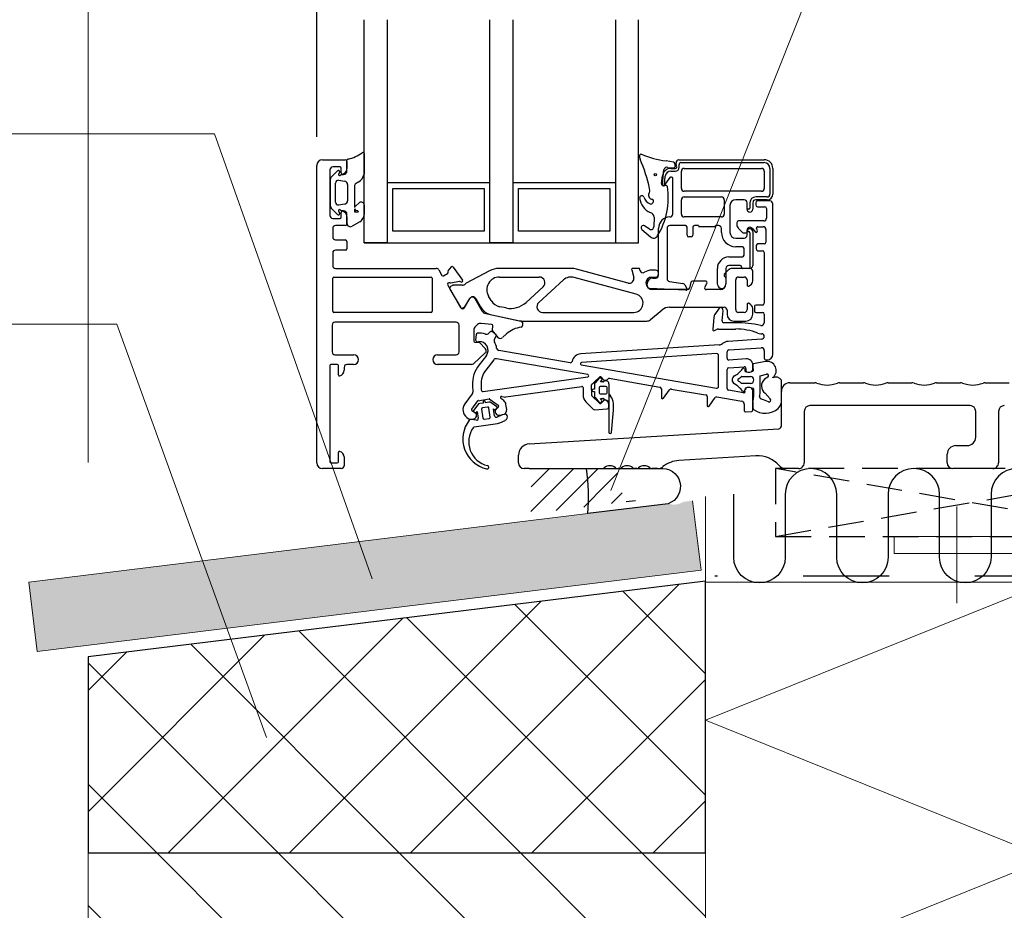
# Model space of a CAD drawing. Extents: x 0 to 1390, y 0 to 2010.
# Drawn here: x 408 to 580, y 1413 to 1569 of the extents above; entities that cross this region are included whole.
import ezdxf

# ---------------------------------------------------------------- set-up
doc = ezdxf.new("R2010")
doc.units = 0
doc.header["$LTSCALE"] = 25
for name, pattern in [('HIDDEN', [0.375, 0.25, -0.125]), ('IMPORT-CENTER2', [28.575, 19.05, -3.175, 3.175, -3.175]), ('tæt stip', [1.2, 0.6, -0.6])]:
    doc.linetypes.add(name, pattern=pattern)
doc.layers.get('0').update_dxf_attribs({"linetype": 'CONTINUOUS'})
doc.layers.get('DEFPOINTS').update_dxf_attribs({"linetype": 'CONTINUOUS'})
for name, color, linetype, lineweight in [('0-1', 7, 'CONTINUOUS', 18), ('A09-NT--1', 250, 'CONTINUOUS', 9), ('A21----', 9, 'CONTINUOUS', 18), ('A99----', 230, 'CONTINUOUS', 18), ('A99-----1', 7, 'CONTINUOUS', 18), ('A99-----2', 8, 'CONTINUOUS', 18), ('A99-----3', 230, 'CONTINUOUS', 25), ('A99-----5', 230, 'tæt stip', 25), ('A99-----6', 9, 'CONTINUOUS', 18), ('Imports in Families', 7, 'CONTINUOUS', 18), ('Imports in Families-1', 7, 'IMPORT-CENTER2', 18)]:
    doc.layers.add(name, color=color, linetype=linetype, lineweight=lineweight)
for name, color, linetype in [('015', 5, 'CONTINUOUS'), ('03', 1, 'CONTINUOUS'), ('04', 4, 'CONTINUOUS'), ('HIDDEN', 5, 'HIDDEN')]:
    doc.layers.add(name, color=color, linetype=linetype)
doc.styles.add('ROMANS', font='romans')
doc.dimstyles.get("Standard").update_dxf_attribs({"dimscale": 5, "dimtxt": 2, "dimasz": 2.5, "dimexe": 1, "dimexo": 1, "dimgap": 1, "dimtad": 1, "dimdec": 1, "dimdsep": 46, "dimtxsty": 'ROMANS', "dimcen": -2, "dimclrd": 3, "dimclre": 3, "dimclrt": 3, "dimadec": 0, "dimazin": 0, "dimtfac": 1, "dimtdec": 1, "dimtmove": 0, "dimatfit": 3, "dimfxl": 1, "dimtolj": 1, "dimarcsym": 0})

# ---------------------------------------------------------------- blocks, each defined once
blk = doc.blocks.new('_99_ Isolering trykfast - 60 mm-5679048-D-D 0_4-2')
at = {"layer": 'A99----'}
for p, q in [((1240, 10360.83), (1300, 10385)), ((1300, 10336.67), (1240, 10360.83)), ((1240, 10312.5), (1300, 10336.67)), ((1300, 10288.33), (1240, 10312.5)), ((1240, 10264.17), (1300, 10288.33)), ((1300, 10240), (1240, 10264.17))]:
    blk.add_line(p, q, dxfattribs=at)
blk = doc.blocks.new('_99_ Z-Profil 63x65mm - zProfil_Vinduesmontering_WindowMaster_dwg_Z-bracket from WAB 805 01-5730357-D-D 0_4-2')
at = {"layer": '0-1'}
for p, q in [((1338, 10339.29), (1338, 10330)), ((1348, 10339.29), (1348, 10330))]:
    blk.add_line(p, q, dxfattribs=at)
at = {"layer": 'Imports in Families', "flags": 128}
for points in [[(1288, 10393), (1288, 10390), (1318, 10390), (1318, 10393)], [(1323, 10388), (1320, 10388), (1320, 10335), (1323, 10335)]]:
    blk.add_lwpolyline(points, close=True, dxfattribs=at)
blk.add_lwpolyline([(1353, 10330), (1353, 10333), (1325, 10333), (1325, 10330)], dxfattribs=at)
at = {"layer": 'Imports in Families'}
for centre, radius, start, end in [((1318, 10388), 5, 0, 90), ((1318, 10388), 2, 0, 90), ((1325, 10335), 5, 180, 270), ((1325, 10335), 2, 180, 270)]:
    blk.add_arc(centre, radius, start, end, dxfattribs=at)
at = {"layer": 'Imports in Families-1'}
blk.add_line((1299, 10398.22), (1299, 10381.32), dxfattribs=at)
blk = doc.blocks.new('_99_ Z-Profil 63x65mm - zProfil_Vinduesmontering_WindowMaster_dwg-5730356-D-D 0_4-2')
blk.add_blockref('_99_ Z-Profil 63x65mm - zProfil_Vinduesmontering_WindowMaster_dwg_Z-bracket from WAB 805 01-5730357-D-D 0_4-2', (0, 0))
blk = doc.blocks.new('_99_ Z-Profil 63x65mm - _99_ Z-Profil 63x65mm-5730361-D-D 0_4-2')
at = {"layer": 'A99----'}
for p, q in [((1318, 10393), (1288, 10393)), ((1288, 10393), (1288, 10390)), ((1288, 10390), (1318, 10390)), ((1320, 10388), (1320, 10335)), ((1323, 10335), (1323, 10388)), ((1353, 10333), (1325, 10333)), ((1353, 10330), (1353, 10333))]:
    blk.add_line(p, q, dxfattribs=at)
for centre, radius, start, end in [((1318, 10388), 5, 0, 90), ((1318, 10388), 2, 0, 90), ((1325, 10335), 5, 180, 270), ((1325, 10335), 2, 180, 270)]:
    blk.add_arc(centre, radius, start, end, dxfattribs=at)
blk.add_blockref('_99_ Z-Profil 63x65mm - zProfil_Vinduesmontering_WindowMaster_dwg-5730356-D-D 0_4-2', (0, 0))
blk = doc.blocks.new('*D53')
at = {"layer": '015', "color": 3, "lineweight": -2, "transparency": 16777216}
for p, q in [((419.95, 1643.7), (419.95, 1655.17)), ((459.95, 1548.73), (459.95, 1655.17)), ((432.45, 1650.17), (447.45, 1650.17))]:
    blk.add_line(p, q, dxfattribs=at)
at = {"layer": '015', "color": 3, "transparency": 16777216}
for points in [[(432.45, 1652.25), (432.45, 1648.08), (419.95, 1650.17)], [(447.45, 1652.25), (447.45, 1648.08), (459.95, 1650.17)]]:
    blk.add_solid(points, dxfattribs=at)
at = {"layer": 'DEFPOINTS', "color": 0, "transparency": 16777216}
for p in [(459.95, 1650.17), (419.95, 1638.7), (459.95, 1543.73)]:
    blk.add_point(p, dxfattribs=at)
at = {"layer": '015', "color": 3, "transparency": 16777216, "insert": (439.95, 1660.17), "char_height": 10, "attachment_point": 5, "style": 'ROMANS'}
blk.add_mtext('\\A1;40', dxfattribs=at)

msp = doc.modelspace()

# ---------------------------------------------------------------- hatches: boundary and pattern name
at = {"layer": '04'}
h = msp.add_hatch(dxfattribs=at)
h.set_pattern_fill('_USER', color=5, scale=3, angle=45, pattern_type=0)
h.set_pattern_definition([(45, (-10, 0), (-2.1213203, 2.1213203), [])])
edge = h.paths.add_edge_path()
edge.add_arc((510.39, 1487.58), 3.19, -70.8245, 98.4806, ccw=False)
edge.add_line((511.44, 1484.57), (497.4, 1482.85))
edge.add_arc((464.52, 1485.72), 33, 355.0172, 368.7434)
edge.add_line((497.14, 1490.73), (509.93, 1490.73))
at = {"layer": 'A99-----1'}
h = msp.add_hatch(dxfattribs=at)
h.set_pattern_fill('FP_18', color=256, style=0, pattern_type=2)
h.set_pattern_definition([(45, (5980.21, 3448.358), (-10.6066, 10.6066), []), (135, (5980.21, 3448.358), (-10.6066, -10.6066), [])])
h.paths.add_polyline_path([(419.95, 1423.5), (527.95, 1423.5), (527.95, 1471.05), (419.95, 1457.79)], flags=0)
at = {"layer": 'A99-----2'}
h = msp.add_hatch(dxfattribs=at)
h.set_pattern_fill('FP_16', color=256, style=0, pattern_type=2)
h.set_pattern_definition([(135, (5980.21, 3448.358), (-10.6066, -10.6066), [])])
h.paths.add_polyline_path([(419.95, 697.86), (527.95, 697.86), (527.95, 754.5), (419.95, 754.5)], flags=0)
h.paths.add_polyline_path([(419.95, 764.86), (527.95, 764.86), (527.95, 821.5), (419.95, 821.5), (419.95, 791.01)], flags=0)
h.paths.add_polyline_path([(527.95, 831.86), (527.95, 888.5), (419.95, 888.5), (419.95, 831.86)], flags=0)
h.paths.add_polyline_path([(419.95, 898.86), (527.95, 898.86), (527.95, 955.5), (419.95, 955.5)], flags=0)
h.paths.add_polyline_path([(419.95, 965.86), (527.95, 965.86), (527.95, 1022.5), (419.95, 1022.5)], flags=0)
h.paths.add_polyline_path([(419.95, 1032.86), (527.95, 1032.86), (527.95, 1089), (419.95, 1089), (419.95, 1073.58)], flags=0)
h.paths.add_polyline_path([(527.95, 1099.36), (527.95, 1156), (419.95, 1156), (419.95, 1099.36)], flags=0)
h.paths.add_polyline_path([(527.95, 1166.36), (527.95, 1223), (419.95, 1223), (419.95, 1166.36)], flags=0)
h.paths.add_polyline_path([(419.95, 1233.36), (527.95, 1233.36), (527.95, 1290), (419.95, 1290)], flags=0)
h.paths.add_polyline_path([(527.95, 1300.36), (527.95, 1356.5), (419.95, 1356.5), (419.95, 1300.36)], flags=0)
h.paths.add_polyline_path([(527.95, 1366.86), (527.95, 1423.5), (419.95, 1423.5), (419.95, 1366.86)], flags=0)
at = {"layer": 'A99-----6'}
msp.add_hatch(color=256, dxfattribs=at).paths.add_polyline_path([(411.06, 1458.7), (527.19, 1472.95), (525.7, 1485.1), (524.08, 1484.9), (523.98, 1484.82), (523.23, 1484.51), (522.41, 1484.4), (521.44, 1484.57), (409.57, 1470.84)], flags=0)

# ---------------------------------------------------------------- linework, layer by layer
at = {"layer": '015'}
msp.add_lwpolyline([(519.93, 1490.73, -0.910769), (521.44, 1484.57), (507.4, 1482.85, 0.059964), (507.14, 1490.73)], format="xyb", close=True, dxfattribs=at)
msp.add_lwpolyline([(604.92, 1486.23, 1), (595.92, 1486.23), (595.92, 1475.23, -1), (586.92, 1475.23), (586.92, 1486.23, 1), (577.92, 1486.23), (577.92, 1475.23, -1), (568.92, 1475.23), (568.92, 1486.23, 1), (559.92, 1486.23), (559.92, 1475.23, -1), (550.92, 1475.23), (550.92, 1486.23, 1), (541.92, 1486.23), (541.92, 1475.23, -1), (532.92, 1475.23), (532.92, 1486.23)], format="xyb", dxfattribs=at)
at = {"layer": '03'}
for p, q in [((468.25, 1545.84), (468.25, 1542.24)), ((459.95, 1491.73), (459.95, 1543.73)), ((460.95, 1544.73), (464.95, 1544.73)), ((464.05, 1543.48), (462.75, 1543.48)), ((465.25, 1542.78), (465.25, 1544.66)), ((465.25, 1544.43), (465.25, 1543.21)), ((522.37, 1544.32), (521.07, 1544.54)), ((522.66, 1543.62), (522.64, 1543.5)), ((522.93, 1543.47), (522.81, 1544.15)), ((523.31, 1544.73), (538.25, 1544.73)), ((523.37, 1543.43), (523.37, 1543.88)), ((523.66, 1544.23), (538.25, 1544.23)), ((462.25, 1542.98), (462.25, 1534.98)), ((462.49, 1541.71), (463.61, 1542.82)), ((463.95, 1542.68), (463.95, 1542.5)), ((464.25, 1542.43), (464.25, 1543.28)), ((464.31, 1542.18), (464.65, 1542.18)), ((520.25, 1540.57), (520.44, 1541.94)), ((520.42, 1540.44), (520.71, 1543.04)), ((521.4, 1543.41), (522.36, 1543.35)), ((521.93, 1543.23), (522.74, 1543.23)), ((521.93, 1542.73), (522.67, 1542.73)), ((523.75, 1539.73), (523.75, 1542.73)), ((524.25, 1543.23), (537.75, 1543.23)), ((538.25, 1542.73), (538.25, 1539.73)), ((539.25, 1543.23), (539.25, 1538.73)), ((539.75, 1543.23), (539.75, 1538.73)), ((462.35, 1536.61), (462.35, 1541.36)), ((463.25, 1537.32), (463.25, 1540.65)), ((463.83, 1541.14), (464.84, 1540.98)), ((465.35, 1540.39), (465.35, 1537.58)), ((467.23, 1540.82), (466.68, 1540.49)), ((472.25, 1540.73), (490.25, 1540.73)), ((494.25, 1540.73), (512.25, 1540.73)), ((520.94, 1540.25), (520.75, 1540.19)), ((522.25, 1535.23), (522.25, 1541.43)), ((466.55, 1540), (466.55, 1536.38)), ((537.75, 1539.23), (524.25, 1539.23)), ((464.84, 1536.99), (463.83, 1536.82)), ((466.66, 1536.54), (467.45, 1537.24)), ((468.25, 1536.83), (468.25, 1535.19)), ((523.75, 1535.23), (523.75, 1537.73)), ((524.25, 1538.23), (530.75, 1538.23)), ((531.25, 1537.73), (531.25, 1535.23)), ((532.25, 1536.73), (532.25, 1532.03)), ((534.75, 1537.73), (533.25, 1537.73)), ((535.75, 1537.23), (535.75, 1536.28)), ((536.25, 1537.23), (536.25, 1536.08)), ((538.75, 1538.23), (536.75, 1538.23)), ((538.75, 1537.73), (536.75, 1537.73)), ((536.75, 1537.23), (536.75, 1536.83)), ((539.25, 1537.53), (537.05, 1537.53)), ((539.75, 1510.73), (539.75, 1537.03)), ((463.61, 1535.14), (462.49, 1536.25)), ((463.95, 1535.46), (463.95, 1535.28)), ((464.25, 1534.68), (464.25, 1535.53)), ((464.65, 1535.78), (464.31, 1535.78)), ((465.25, 1533.53), (465.25, 1535.21)), ((467.17, 1535.79), (466.84, 1535.88)), ((537.05, 1536.53), (538.35, 1536.53)), ((538.65, 1536.23), (538.65, 1534.53)), ((462.75, 1534.48), (464.05, 1534.48)), ((464.95, 1533.23), (463.25, 1533.23)), ((465.25, 1534.76), (465.25, 1533.53)), ((467.5, 1533.89), (466.15, 1533.11)), ((518.1, 1532.64), (517.34, 1533.15)), ((519.01, 1534.7), (518.93, 1532.98)), ((524.45, 1533.23), (521.75, 1533.23)), ((530.75, 1534.73), (524.25, 1534.73)), ((526.75, 1533.23), (526.05, 1533.23)), ((530.25, 1533.23), (529.75, 1533.23)), ((533.45, 1533.73), (533.45, 1533.45)), ((538.15, 1534.03), (533.75, 1534.03)), ((462.75, 1532.73), (462.75, 1531.23)), ((516.86, 1532.52), (518.35, 1531.25)), ((519.75, 1524.53), (519.75, 1532.73)), ((521.25, 1532.73), (521.25, 1523.93)), ((524.75, 1531.53), (524.75, 1532.93)), ((525.75, 1532.93), (525.75, 1531.53)), ((529.55, 1533.03), (526.95, 1533.03)), ((530.75, 1532.03), (530.75, 1532.73)), ((533.74, 1532.74), (534.46, 1532.02)), ((534.67, 1531.93), (535.05, 1531.93)), ((535.25, 1532.13), (535.25, 1532.43)), ((536.13, 1532.76), (536.7, 1532.1)), ((536.25, 1532.18), (536.25, 1526.23)), ((537.04, 1532.29), (536.91, 1532.78)), ((537.1, 1533.03), (538.05, 1533.03)), ((538.55, 1532.53), (538.55, 1530.33)), ((463.25, 1530.73), (464.95, 1530.73)), ((465.25, 1530.43), (465.25, 1529.13)), ((468.25, 1530.23), (516.25, 1530.23)), ((525.45, 1531.23), (525.05, 1531.23)), ((533.25, 1531.03), (534.75, 1531.03)), ((536.85, 1529.73), (536.85, 1529.13)), ((538.25, 1530.03), (537.15, 1530.03)), ((462.75, 1528.43), (462.75, 1526.23)), ((465.05, 1528.93), (463.25, 1528.93)), ((534.25, 1529.53), (533.25, 1529.53)), ((534.75, 1528.23), (534.75, 1529.03)), ((537.15, 1528.83), (537.95, 1528.83)), ((538.25, 1528.53), (538.25, 1519.63)), ((532.05, 1527.73), (534.25, 1527.73)), ((534.05, 1526.23), (532.05, 1526.23)), ((463.25, 1525.73), (480.88, 1525.73)), ((481.31, 1525.48), (481.87, 1524.52)), ((482.14, 1524.45), (482.83, 1524.85)), ((482.9, 1525.12), (482.92, 1525.09)), ((482.94, 1525.31), (483.51, 1525.99)), ((483.82, 1525.97), (485.45, 1523.65)), ((490.17, 1525.3), (486.1, 1523.13)), ((504.47, 1525.73), (491.97, 1525.73)), ((514.44, 1523.16), (505.38, 1525.61)), ((515.06, 1525.48), (515.42, 1524.14)), ((516.28, 1525.73), (515.25, 1525.73)), ((516.55, 1525.33), (516.48, 1525.59)), ((519.25, 1525.43), (518.55, 1525.43)), ((519.75, 1524.73), (519.75, 1524.93)), ((530.05, 1522.95), (530.05, 1525.73)), ((531.55, 1525.73), (531.55, 1523.03)), ((535.75, 1525.73), (532.66, 1525.73)), ((534.25, 1525.93), (534.25, 1526.03)), ((536.25, 1523.61), (536.25, 1525.23)), ((462.75, 1518.23), (462.75, 1524.03)), ((462.95, 1524.23), (479.95, 1524.23)), ((480.15, 1524.03), (480.15, 1518.23)), ((482.87, 1522.78), (485.12, 1518.88)), ((484.95, 1523.47), (483.39, 1523.18)), ((491.91, 1524.23), (498.89, 1524.23)), ((503.12, 1523.71), (498.8, 1519.77)), ((515.85, 1521.22), (504.99, 1524.16)), ((517.75, 1522.73), (517.75, 1523.03)), ((518.55, 1524.23), (519.25, 1524.23)), ((518.75, 1524.03), (519.25, 1524.03)), ((521.68, 1523.44), (523.99, 1523.1)), ((524.35, 1522.85), (524.72, 1522.2)), ((525.39, 1523.3), (525.15, 1522.26)), ((527.95, 1523.53), (525.69, 1523.53)), ((527.86, 1522.48), (528.21, 1523.08)), ((531.55, 1524.04), (531.55, 1523.03)), ((533.25, 1518.53), (533.25, 1523.73)), ((533.75, 1524.23), (534.75, 1524.23)), ((535.25, 1523.73), (535.25, 1522.83)), ((483.25, 1522.13), (485.09, 1518.94)), ((499.56, 1522.49), (496.58, 1519.78)), ((524.55, 1521.9), (518.2, 1522.24)), ((524.86, 1522.03), (518.75, 1522.03)), ((530.55, 1522.03), (528.12, 1522.03)), ((485.81, 1518.88), (486.74, 1520.48)), ((487.6, 1520.48), (488.86, 1518.3)), ((487.78, 1520.48), (488.61, 1519.03)), ((490.5, 1520.11), (490.02, 1520.9)), ((535.25, 1519.43), (535.25, 1518.53)), ((537.95, 1519.33), (536.75, 1519.33)), ((479.95, 1518.03), (462.95, 1518.03)), ((489.53, 1517.82), (495.69, 1516.53)), ((493.07, 1518.82), (492, 1519.04)), ((499.47, 1518.03), (515.43, 1518.03)), ((518.37, 1516.77), (520.39, 1518.47)), ((521.68, 1518.93), (531.25, 1518.93)), ((530.38, 1518.79), (529.62, 1517.7)), ((530.89, 1516.56), (531.05, 1518.33)), ((531.75, 1518.43), (531.75, 1517.73)), ((534.75, 1518.03), (533.75, 1518.03)), ((536.25, 1517.73), (536.25, 1518.66)), ((536.55, 1519.13), (536.55, 1518.23)), ((536.75, 1518.03), (537.95, 1518.03)), ((538.25, 1517.73), (538.25, 1516.23)), ((484.35, 1516.33), (463.15, 1516.33)), ((488.1, 1515.91), (487.61, 1515.47)), ((490.59, 1515.93), (488.72, 1516.12)), ((490.6, 1517.59), (495.49, 1516.58)), ((495.9, 1516.53), (517.72, 1516.53)), ((495.93, 1516.27), (495.97, 1515.77)), ((529.44, 1517.21), (529.25, 1515.05)), ((533.25, 1516.23), (531.19, 1516.23)), ((532.95, 1516.53), (535.05, 1516.53)), ((462.65, 1515.83), (462.65, 1511.13)), ((484.85, 1511.13), (484.85, 1515.83)), ((487.44, 1515.09), (487.44, 1513.01)), ((490.27, 1514.65), (490.06, 1514.39)), ((490.86, 1514.61), (490.77, 1514.71)), ((493.17, 1514.29), (492.43, 1513.62)), ((529.54, 1514.85), (530.04, 1515.09)), ((530.25, 1515.13), (533.25, 1515.13)), ((537.64, 1514.31), (537.8, 1514.31)), ((487.83, 1514.14), (487.75, 1513.23)), ((488.07, 1512.91), (488.32, 1512.93)), ((491.07, 1513.38), (491.37, 1513.89)), ((537.78, 1513.36), (531.93, 1512.97)), ((489.45, 1510.94), (487.37, 1509.06)), ((504.28, 1509.22), (491.84, 1511.37)), ((530.37, 1512.37), (506.17, 1510.77)), ((529.93, 1510.83), (506.26, 1509.28)), ((531.75, 1510.01), (531.75, 1511.17)), ((532.03, 1511.47), (537.72, 1511.85)), ((538.25, 1511.35), (538.25, 1510.03)), ((463.15, 1510.63), (466.4, 1510.63)), ((481.1, 1510.63), (484.35, 1510.63)), ((489.63, 1510.51), (488.36, 1508.87)), ((490.93, 1509.73), (489.54, 1507.95)), ((507.41, 1507.16), (491.41, 1509.92)), ((530.25, 1505.09), (530.25, 1510.53)), ((535.08, 1509.91), (532.07, 1509.71)), ((538.47, 1509.44), (536.39, 1509.07)), ((538.55, 1509.73), (538.75, 1509.73)), ((462.25, 1508.73), (462.25, 1491.93)), ((463.55, 1508.93), (462.45, 1508.93)), ((463.75, 1507.13), (463.75, 1508.73)), ((464.75, 1508.43), (464.75, 1507.91)), ((466.4, 1508.93), (465.25, 1508.93)), ((487.03, 1508.93), (481.1, 1508.93)), ((506.24, 1508.88), (529.9, 1504.79)), ((531.75, 1504.72), (531.75, 1508.06)), ((532.03, 1508.35), (534.73, 1508.53)), ((535.05, 1508.23), (535.05, 1507.88)), ((535.35, 1507.58), (535.75, 1507.58)), ((508.5, 1505.83), (509.41, 1506.73)), ((509.36, 1506.56), (508.66, 1505.73)), ((510.27, 1505.99), (510.19, 1505.93)), ((511.13, 1506.51), (520, 1504.98)), ((534.33, 1506.83), (535.82, 1506.83)), ((535.82, 1505.63), (534.33, 1505.63)), ((538.89, 1506.72), (538.28, 1506.36)), ((539.73, 1506.6), (539.77, 1506.63)), ((541.25, 1502.3), (541.25, 1506.17)), ((542.75, 1505.73), (547.09, 1505.73)), ((551.4, 1505.73), (555.59, 1505.73)), ((559.9, 1505.73), (564.09, 1505.73)), ((568.4, 1505.73), (572.59, 1505.73)), ((576.9, 1505.73), (581.09, 1505.73)), ((487.21, 1505.26), (487.26, 1504.1)), ((488.71, 1505.32), (488.74, 1504.48)), ((493.05, 1503.25), (506.32, 1505.1)), ((506.55, 1504.9), (506.55, 1503.58)), ((509.35, 1504.88), (509.35, 1503.98)), ((510.55, 1505.08), (509.55, 1505.08)), ((510.75, 1503.98), (510.75, 1504.88)), ((520.25, 1504.68), (520.25, 1503.14)), ((520.61, 1503.02), (521.66, 1504.52)), ((521.96, 1504.64), (528, 1503.6)), ((534.6, 1503.98), (532, 1504.43)), ((535.75, 1504.88), (535.25, 1504.88)), ((536.06, 1504.78), (536.21, 1504.78)), ((536.25, 1500.93), (536.25, 1504.38)), ((538.39, 1503.91), (539.3, 1502.91)), ((541.25, 1498.2), (541.25, 1504.23)), ((487.16, 1503.78), (485.86, 1502.03)), ((491.45, 1501.5), (490.46, 1502.23)), ((492.67, 1502.61), (492.17, 1502.98)), ((492.32, 1503.34), (492.71, 1503.26)), ((507.05, 1502.38), (508.32, 1501.1)), ((508.66, 1503.14), (509.36, 1502.3)), ((509.55, 1503.78), (510.55, 1503.78)), ((510.19, 1502.93), (510.74, 1502.56)), ((528.25, 1503.3), (528.25, 1501.75)), ((528.61, 1501.64), (529.66, 1503.14)), ((529.96, 1503.26), (534.33, 1502.5)), ((536.25, 1502.34), (536.25, 1501.35)), ((488.14, 1501.89), (487.41, 1500.9)), ((487.45, 1500.62), (487.61, 1500.5)), ((488.78, 1501.12), (489.02, 1499.54)), ((489.84, 1501.48), (488.95, 1501.35)), ((490.31, 1499.73), (490.07, 1501.31)), ((491.16, 1500.77), (491.19, 1500.57)), ((491.37, 1501.06), (491.49, 1501.22)), ((493.19, 1501.07), (493.06, 1501.95)), ((508.55, 1501.02), (510.77, 1501.15)), ((511.05, 1501.45), (511.05, 1502.08)), ((534.75, 1502.01), (534.75, 1500.83)), ((534.97, 1500.63), (536.07, 1500.73)), ((545.25, 1500.73), (545.25, 1491.73)), ((574.25, 1501.73), (546.25, 1501.73)), ((575.25, 1496.23), (575.25, 1500.73)), ((579.25, 1500.73), (579.25, 1491.73)), ((487.88, 1499.18), (486.92, 1499.31)), ((489.25, 1499.37), (490.14, 1499.5)), ((491.87, 1500.07), (492.52, 1500.16)), ((491.97, 1498.72), (492.92, 1499.16)), ((487.52, 1498), (491.59, 1498.61)), ((497.13, 1495.03), (540.78, 1497.7)), ((463.75, 1491.93), (463.75, 1493.53)), ((571.75, 1494.73), (573.75, 1494.73)), ((464.75, 1492.76), (464.75, 1491.23)), ((495.25, 1491.73), (495.25, 1493.04)), ((536.78, 1492.95), (523.32, 1492.13)), ((570.25, 1491.73), (570.25, 1493.23)), ((464.25, 1490.73), (460.95, 1490.73)), ((462.45, 1491.73), (463.55, 1491.73)), ((497.14, 1490.73), (496.25, 1490.73)), ((497.14, 1490.73), (509.93, 1490.73)), ((512.71, 1490.66), (512.71, 1490.73)), ((512.93, 1490.73), (512.71, 1490.73)), ((515.93, 1490.73), (515.57, 1490.73)), ((519.59, 1490.73), (518.57, 1490.73)), ((544.25, 1490.73), (541.99, 1490.73)), ((578.25, 1490.73), (571.25, 1490.73)), ((515.7, 1485.1), (514.08, 1484.9))]:
    msp.add_line(p, q, dxfattribs=at)
at = {"layer": '03', "flags": 128}
for points in [[(472.25, 1569.23), (472.25, 1530.23), (468.25, 1530.23), (468.25, 1569.23)], [(494.25, 1569.23), (494.25, 1530.23), (490.25, 1530.23), (490.25, 1569.23)], [(512.25, 1569.23), (512.25, 1530.23), (516.25, 1530.23), (516.25, 1569.23)], [(521.71, 1541.61), (520.79, 1540.36), (520.94, 1541.87)], [(535.55, 1536.08), (535.25, 1536.08), (535.25, 1537.23)], [(466.55, 1536.14), (466.55, 1535.6), (467.15, 1535.6)], [(535.75, 1531.98), (535.75, 1525.73), (534.45, 1525.73)], [(535.25, 1531.53), (535.25, 1532.18), (535.55, 1532.18)], [(531.96, 1525.44), (531.31, 1524.79), (531.25, 1524.43)], [(485.44, 1522.79), (483.87, 1522.79), (483.36, 1522.54)], [(485.5, 1518.83), (485.86, 1519.04), (486.74, 1520.48)], [(491.72, 1513.65), (490.77, 1514.71), (491.72, 1513.65), (490.72, 1514.85), (490.77, 1515.72)], [(487.63, 1512.81), (488.41, 1512.76), (489.49, 1511.65)], [(534.8, 1508.13), (534.92, 1507.68), (535.13, 1507.68)], [(536.25, 1508.08), (536.25, 1508.91), (536.25, 1508.28)], [(489.09, 1504.2), (490.28, 1504.38), (507.4, 1506.76)], [(510.03, 1505.88), (509.58, 1505.88), (509.8, 1506.15)], [(509.8, 1506.41), (509.7, 1506.72), (510.09, 1506.25), (510.45, 1506.18)], [(511.05, 1505.57), (511.05, 1504.09), (511.05, 1497.08)], [(537.55, 1504.02), (537.55, 1506.97), (538.66, 1507.26)], [(509.41, 1502.14), (508.11, 1503.44), (508.05, 1505.39)], [(508.55, 1505.41), (508.55, 1504.63), (508.35, 1504.63)], [(508.35, 1504.23), (508.55, 1504.23), (508.55, 1503.46)], [(535.02, 1504.78), (534.92, 1504.78), (534.8, 1504.32), (534.95, 1504.58)], [(487.07, 1501.13), (488.14, 1502.58), (490.11, 1502.94), (491.71, 1501.83)], [(489.05, 1502.37), (489.08, 1502.18), (488.47, 1502.08)], [(490.09, 1502.33), (489.48, 1502.24), (489.45, 1502.43)], [(509.8, 1502.72), (509.58, 1502.98), (510.03, 1502.98)], [(510.45, 1502.68), (510.24, 1502.68), (509.7, 1502.15), (509.8, 1502.46)], [(511.55, 1497.06), (511.85, 1500.93), (511.85, 1501.98), (511.85, 1501.98), (511.85, 1502.13)], [(539.01, 1502.4), (538.12, 1502.74), (537.62, 1502.93)], [(487.93, 1500.08), (487.9, 1500.29), (487.12, 1500.85)], [(487.89, 1500.54), (488.03, 1500.73), (488.21, 1499.52)], [(491.08, 1499.95), (490.9, 1501.16), (491.09, 1501.02), (491.74, 1501.53)], [(486.22, 1499.65), (486.63, 1499.34), (487.42, 1499.4)], [(492.95, 1500.23), (492.38, 1500.13), (491.51, 1499.72)]]:
    msp.add_lwpolyline(points, dxfattribs=at)
for points in [[(489.25, 1539.73), (489.25, 1532.23), (473.25, 1532.23), (473.25, 1539.73)], [(511.25, 1532.23), (495.25, 1532.23), (495.25, 1539.73), (511.25, 1539.73)]]:
    msp.add_lwpolyline(points, close=True, dxfattribs=at)
at = {"layer": '03'}
msp.add_circle((519.18, 1542.13), 0.196, dxfattribs=at)
for centre, radius, start, end in [((463.94, 1551.41), 6.73, 283.0307, 306.002), ((468.05, 1545.84), 0.2, 0, 140.9025), ((516.68, 1545.46), 0.235, 70.2576, 173.1654), ((517.73, 1545.34), 1.29, 173.1655, 203.3316), ((523.29, 1561.63), 17.23, 247.7085, 262.6027), ((460.95, 1543.73), 1, 90, 180), ((462.75, 1542.98), 0.5, 90, 180), ((464.05, 1543.28), 0.2, 0, 90), ((464.95, 1544.43), 0.3, 0, 90), ((465.45, 1544.66), 0.2, 88.1303, 180), ((491.75, 1534.13), 27, 11.835, 23.3316), ((522.43, 1543.56), 0.221, 251.9243, 342.9885), ((522.13, 1543.81), 0.562, 340.5926, 65.1335), ((522.74, 1543.43), 0.2, 270, 10), ((523.31, 1544.23), 0.5, 90, 190), ((523.66, 1543.93), 0.3, 90, 190), ((538.25, 1543.23), 1.5, 0, 90), ((538.25, 1543.23), 1, 0, 90), ((463.75, 1542.68), 0.2, 0, 135), ((463.95, 1542.16), 0.2, 120, 334.3464), ((463.75, 1542.5), 0.2, 300, 0), ((464.31, 1541.98), 0.2, 90, 154.3464), ((464.45, 1542.43), 0.2, 180, 284.4775), ((464.25, 1543.21), 1, 284.4775, 0), ((464.65, 1542.78), 0.6, 270, 0), ((466.08, 1542.72), 2.22, 301.0817, 347.5812), ((521.93, 1541.73), 1.5, 90, 172), ((521.23, 1542.9), 0.535, 71.6978, 164.6784), ((521.93, 1541.73), 1, 90, 172), ((521.95, 1541.43), 0.3, 0, 143.8664), ((522.67, 1543.43), 0.7, 270, 0), ((524.25, 1542.73), 0.5, 90, 180), ((537.75, 1542.73), 0.5, 0, 90), ((462.85, 1541.36), 0.5, 135, 180), ((463.75, 1540.65), 0.5, 80.7225, 180), ((464.75, 1540.39), 0.6, 0, 80.7225), ((467.55, 1540), 1, 150.4909, 180), ((508.73, 1538.1), 12.73, 328.5799, 8.7468), ((520.55, 1540.53), 0.3, 172, 323.8664), ((520.72, 1540.44), 0.301, 179.5618, 226.615), ((520.67, 1540.48), 0.301, 239.4429, 286.6065), ((521.03, 1539.96), 0.294, 14.43, 107.1148), ((516.84, 1538.05), 0.396, 23.819, 187.2435), ((518.66, 1538.49), 0.652, 152.6818, 271.9589), ((517.44, 1539.3), 0.823, 321.4596, 26.5132), ((524.25, 1539.73), 0.5, 180, 270), ((537.75, 1539.73), 0.5, 270, 0), ((538.75, 1538.73), 1, 270, 0), ((538.75, 1538.73), 0.5, 270, 0), ((462.85, 1536.61), 0.5, 180, 225), ((463.75, 1537.32), 0.5, 180, 279.2775), ((464.75, 1537.58), 0.6, 279.2775, 0), ((467.75, 1536.83), 0.5, 0, 126.0658), ((519.6, 1538.4), 3.18, 187.2435, 245.6226), ((519.03, 1538.75), 1.9, 196.6317, 246.4838), ((518.38, 1537.47), 0.478, 256.5462, 50.3133), ((524.25, 1537.73), 0.5, 90, 180), ((530.75, 1537.73), 0.5, 0, 90), ((533.25, 1536.73), 1, 90, 180), ((534.75, 1537.23), 0.5, 0, 90), ((536.75, 1537.23), 1, 90, 180), ((536.75, 1537.23), 0.5, 90, 180), ((537.05, 1537.23), 0.3, 90, 180), ((537.05, 1536.83), 0.3, 180, 270), ((539.25, 1537.03), 0.5, 0, 90), ((462.75, 1534.98), 0.5, 180, 270), ((463.75, 1535.28), 0.2, 225, 0), ((463.95, 1535.81), 0.2, 25.6536, 240), ((463.75, 1535.46), 0.2, 0, 60), ((464.31, 1535.98), 0.2, 205.6536, 270), ((464.45, 1535.53), 0.2, 75.5225, 180), ((464.25, 1534.76), 1, 0, 75.5225), ((464.65, 1535.18), 0.6, 2.724, 90), ((466.91, 1536.26), 0.382, 131.1038, 161.7612), ((466.91, 1536.26), 0.382, 198.2388, 260.0381), ((467.15, 1535.7), 0.1, 270, 75), ((466.75, 1535.19), 1.5, 300, 0), ((518.07, 1534.58), 0.946, 7.1174, 76.7184), ((521.75, 1535.23), 0.5, 270, 0), ((524.25, 1535.23), 0.5, 180, 270), ((530.75, 1535.23), 0.5, 270, 0), ((535.75, 1536.08), 0.5, 180, 0), ((535.55, 1536.28), 0.2, 270, 0), ((538.35, 1536.23), 0.3, 0, 90), ((463.25, 1532.73), 0.5, 90, 180), ((464.05, 1534.68), 0.2, 270, 0), ((464.95, 1533.53), 0.3, 270, 0), ((465.85, 1533.63), 0.6, 180, 300), ((517.1, 1532.84), 0.4, 52.3787, 232.3787), ((521.75, 1532.73), 2, 90, 180), ((521.75, 1532.73), 0.5, 90, 180), ((524.45, 1532.93), 0.3, 360, 90), ((526.05, 1532.93), 0.3, 90, 180), ((526.95, 1533.23), 0.2, 180, 270), ((529.55, 1533.23), 0.2, 270, 0), ((530.25, 1532.73), 0.5, 0, 90), ((533.75, 1533.73), 0.3, 90, 180), ((534.45, 1533.45), 1, 180, 225), ((538.15, 1534.53), 0.5, 270, 0), ((518.43, 1533.01), 0.5, 228.1911, 356.8534), ((518.89, 1531.81), 0.78, 226.1698, 333.7792), ((525.05, 1531.53), 0.3, 180, 270), ((525.45, 1531.53), 0.3, 270, 0), ((533.25, 1532.03), 2.5, 180, 270), ((533.25, 1532.03), 1, 180, 270), ((534.67, 1532.23), 0.3, 225, 270), ((534.75, 1531.53), 0.5, 270, 0), ((535.05, 1532.13), 0.2, 270, 0), ((535.75, 1532.43), 0.5, 40.9323, 180), ((535.75, 1532.18), 0.5, 0, 180), ((535.55, 1531.98), 0.2, 0, 90), ((536.85, 1532.23), 0.2, 220.9323, 15.36), ((537.1, 1532.83), 0.2, 90, 195.36), ((538.05, 1532.53), 0.5, 0, 90), ((463.25, 1531.23), 0.5, 180, 270), ((464.95, 1530.43), 0.3, 0, 90), ((537.15, 1529.73), 0.3, 90, 180), ((538.25, 1530.33), 0.3, 270, 0), ((463.25, 1528.43), 0.5, 90, 180), ((465.05, 1529.13), 0.2, 270, 0), ((534.25, 1529.03), 0.5, 0, 90), ((534.25, 1528.23), 0.5, 270, 0), ((537.15, 1529.13), 0.3, 180, 270), ((537.95, 1528.53), 0.3, 0, 90), ((463.25, 1526.23), 0.5, 180, 270), ((532.05, 1525.73), 2, 90, 180), ((532.05, 1525.73), 0.5, 90, 180), ((534.05, 1526.03), 0.2, 0, 90), ((535.75, 1526.23), 0.5, 270, 0), ((480.88, 1525.23), 0.5, 30, 90), ((482.04, 1524.62), 0.2, 210, 300), ((482.73, 1525.02), 0.2, 300, 30), ((483.1, 1525.19), 0.2, 140, 210), ((483.66, 1525.86), 0.2, 35, 140), ((491.91, 1522.03), 3.7, 90.7768, 118.0403), ((491.97, 1517.73), 8, 90, 90.7768), ((504.47, 1522.23), 3.5, 74.8384, 90), ((515.25, 1525.53), 0.2, 90, 195.2242), ((516.28, 1525.53), 0.2, 15.2242, 90), ((517.03, 1525.46), 0.5, 195.2242, 304.2507), ((518.55, 1523.23), 2.2, 90, 124.2507), ((519.25, 1524.93), 0.5, 0, 90), ((519.25, 1524.73), 0.5, 270, 0), ((519.25, 1524.53), 0.5, 270, 0), ((531.45, 1524.65), 0.2, 135, 180), ((532.66, 1524.73), 1, 90, 135), ((534.45, 1525.93), 0.2, 180, 270), ((535.75, 1525.23), 0.5, 0, 90), ((462.95, 1524.03), 0.2, 90, 180), ((479.95, 1524.03), 0.2, 0, 90), ((483.13, 1522.93), 0.3, 63.479, 210), ((483.35, 1523.38), 0.2, 243.479, 280.3489), ((483.87, 1522.49), 0.3, 90, 120), ((484.99, 1523.27), 0.2, 40.3489, 100.3489), ((485.29, 1523.53), 0.2, 220.3489, 35), ((485.44, 1523.49), 0.7, 270, 318.6007), ((486.34, 1522.69), 0.5, 118.0403, 138.6007), ((491.91, 1522.03), 2.2, 90, 211.0086), ((498.89, 1523.23), 1, 312.3495, 90), ((504.47, 1522.23), 2, 74.8384, 132.3495), ((514.65, 1523.93), 0.8, 254.8384, 15.2242), ((518.55, 1523.23), 1, 90, 180), ((518.75, 1523.23), 1.2, 180, 270), ((518.75, 1523.03), 1, 90, 180), ((521.75, 1523.93), 0.5, 180, 261.6091), ((523.91, 1522.6), 0.5, 30, 81.6091), ((525.69, 1523.23), 0.3, 90, 166.866), ((527.95, 1523.23), 0.3, 330, 90), ((530.8, 1522.98), 0.751, 182.8904, 0), ((530.55, 1523.03), 1, 270, 0), ((531.45, 1524.43), 0.2, 180, 255.5225), ((531.35, 1524.04), 0.2, 0, 75.5225), ((533.75, 1523.73), 0.5, 90, 180), ((534.75, 1523.73), 0.5, 0, 90), ((535.45, 1522.83), 0.2, 180, 284.4775), ((535.25, 1523.61), 1, 284.4775, 0), ((483.51, 1522.28), 0.3, 120, 210), ((515.43, 1519.66), 1.62, 270, 74.8384), ((518.25, 1522.73), 0.5, 180, 264), ((524.55, 1522.1), 0.2, 270, 30), ((524.86, 1522.33), 0.3, 270, 346.866), ((528.12, 1522.33), 0.3, 150, 270), ((487.26, 1520.18), 0.6, 30, 150), ((487.17, 1520.23), 0.5, 30, 150), ((492.47, 1521.29), 2.3, 211.0086, 258.2173), ((493.88, 1522.73), 4, 258.2173, 312.3495), ((499.47, 1519.03), 1, 132.3495, 270), ((535.45, 1519.43), 0.2, 75.5225, 180), ((535.25, 1518.66), 1, 0, 75.5225), ((536.75, 1519.13), 0.2, 90, 180), ((537.95, 1519.63), 0.3, 270, 0), ((462.95, 1518.23), 0.2, 180, 270), ((479.95, 1518.23), 0.2, 270, 0), ((485.35, 1519.09), 0.3, 210, 300), ((485.47, 1519.08), 0.4, 210, 330), ((485.71, 1519.3), 0.3, 300, 330), ((491.21, 1520.53), 3, 210, 258.2173), ((489.73, 1518.8), 1, 210, 258.2173), ((521.68, 1516.93), 2, 90, 130), ((530.44, 1517.13), 1, 145, 175), ((530.55, 1518.68), 0.2, 90, 145), ((530.55, 1518.38), 0.5, 355, 90), ((531.25, 1518.43), 0.5, 0, 90), ((532.95, 1517.73), 1.2, 180, 270), ((533.75, 1518.53), 0.5, 180, 270), ((534.75, 1518.53), 0.5, 270, 0), ((535.05, 1517.73), 1.2, 270, 0), ((536.75, 1518.23), 0.2, 180, 270), ((537.95, 1517.73), 0.3, 0, 90), ((463.15, 1515.83), 0.5, 90, 180), ((484.35, 1515.83), 0.5, 0, 90), ((488.64, 1515.32), 0.8, 84.2173, 132), ((490.57, 1515.73), 0.2, 357, 84.2173), ((495.9, 1518.53), 2, 258.2173, 270), ((495.63, 1516.24), 0.3, 5, 78.2173), ((517.72, 1517.53), 1, 270, 310), ((531.19, 1516.53), 0.3, 175, 270), ((533.25, 1496.23), 20, 77.3196, 90), ((537.75, 1516.23), 0.5, 257.3196, 0), ((487.94, 1515.09), 0.5, 132, 180), ((488.13, 1514.11), 0.3, 96.8167, 175), ((488.45, 1511.43), 3, 69.5038, 96.8167), ((489.67, 1514.71), 0.5, 249.5038, 320), ((490.43, 1514.52), 0.2, 62.9185, 140), ((488.85, 1511.43), 3.67, 47.4437, 62.9185), ((490.92, 1514.84), 0.2, 177, 222), ((496.28, 1510.83), 4.65, 97.0643, 132), ((495.67, 1515.74), 0.3, 277.0643, 5), ((529.45, 1515.03), 0.2, 175, 295), ((530.25, 1514.63), 0.5, 90, 115), ((533.25, 1504.52), 10.62, 68.6439, 90), ((537.64, 1515.75), 1.44, 248.6439, 270), ((537.8, 1513.85), 0.451, 0, 90), ((487.64, 1513.01), 0.2, 180, 267), ((488.05, 1513.2), 0.3, 175, 275), ((488.45, 1511.43), 1.5, 322.1969, 95), ((488.39, 1512.57), 0.2, 42, 87), ((491.51, 1513.13), 0.5, 150, 209.0503), ((488.45, 1511.43), 3, 7.0154, 29.0503), ((491.19, 1513.99), 0.2, 330, 47.4437), ((492.09, 1513.99), 0.5, 222, 312), ((530.3, 1513.36), 1, 273.7677, 308.5396), ((532.05, 1511.17), 1.8, 93.7677, 128.5396), ((537.75, 1513.85), 0.5, 273.7677, 0), ((463.15, 1511.13), 0.5, 180, 270), ((484.35, 1511.13), 0.5, 270, 0), ((489.12, 1511.31), 0.5, 312, 42), ((491.92, 1511.86), 0.5, 187.0154, 260.1969), ((506.28, 1509.08), 1.7, 93.7677, 167.3309), ((529.95, 1510.53), 0.3, 0, 93.7677), ((532.05, 1511.17), 0.3, 93.7677, 180), ((537.75, 1511.35), 0.5, 0, 93.7677), ((538.75, 1510.73), 1, 270, 0), ((466.4, 1509.78), 0.85, 270, 90), ((481.1, 1509.78), 0.85, 90, 270), ((487.03, 1509.43), 0.5, 270, 312), ((491.32, 1509.43), 0.5, 80.1969, 142.1969), ((504.33, 1509.51), 0.3, 260.1969, 347.3309), ((506.28, 1509.08), 0.2, 93.7677, 260.1969), ((532.05, 1510.01), 0.3, 180, 273.7677), ((535.15, 1508.81), 1.1, 0, 93.7677), ((536.41, 1508.91), 0.167, 100.1414, 180), ((538.55, 1510.03), 0.3, 180, 270), ((538.75, 1507.87), 1.6, 309.5212, 100.1414), ((462.45, 1508.73), 0.2, 90, 180), ((463.55, 1508.73), 0.2, 0, 90), ((463.75, 1507.91), 1, 284.4775, 360), ((465.25, 1508.43), 0.5, 90, 180), ((492.7, 1505.5), 5.5, 142.1969, 182.5), ((492.7, 1505.5), 4, 142.1969, 182.5), ((532.05, 1508.06), 0.3, 93.7677, 180), ((531.16, 1510.46), 4, 297.9729, 325.3292), ((534.61, 1508.08), 0.2, 15, 145.3292), ((534.75, 1508.23), 0.3, 0, 93.7677), ((535.35, 1507.88), 0.3, 180, 270), ((535.75, 1508.08), 0.5, 270, 0), ((536.08, 1508), 0.327, 267.6331, 58.5989), ((538.73, 1506.97), 0.3, 300.7166, 105), ((463.95, 1507.13), 0.2, 180, 284.4775), ((507.37, 1506.96), 0.2, 277.9228, 80.1969), ((508.25, 1505.39), 0.2, 119.0849, 180), ((507.37, 1506.96), 1.6, 299.0849, 315), ((509.05, 1505.41), 0.5, 140, 180), ((509.52, 1506.43), 0.2, 40, 140), ((509.55, 1506.59), 0.2, 40, 135), ((509.65, 1506.28), 0.2, 320, 40), ((510.03, 1506.18), 0.3, 270, 304), ((510.24, 1506.38), 0.2, 220, 270), ((510.55, 1505.57), 0.5, 0, 124), ((510.45, 1506.78), 0.6, 270, 324.1733), ((511.1, 1506.31), 0.2, 80.1969, 144.1733), ((533.41, 1506.23), 0.8, 117.9729, 242.0271), ((533.82, 1506.23), 0.2, 124.8875, 235.1125), ((530.96, 1510.33), 4.8, 304.8875, 312.245), ((530.96, 1502.12), 4.8, 47.755, 55.1125), ((534.33, 1506.63), 0.2, 90, 132.245), ((534.33, 1505.83), 0.2, 227.755, 270), ((535.82, 1506.23), 0.6, 270, 90), ((539.35, 1505.18), 1.59, 132.1376, 232.7297), ((540.26, 1505.57), 1.16, 31.2118, 116.7794), ((542.75, 1504.23), 1.5, 90, 180), ((547.09, 1504.73), 1, 68.9605, 90), ((549.25, 1510.33), 5, 248.9605, 291.0395), ((551.4, 1504.73), 1, 90, 111.0394), ((555.59, 1504.73), 1, 68.9605, 90), ((557.75, 1510.33), 5, 248.9605, 291.0395), ((559.9, 1504.73), 1, 89.9999, 111.0394), ((564.09, 1504.73), 1, 68.9605, 90), ((566.25, 1510.33), 5, 248.9605, 291.0395), ((568.4, 1504.73), 1, 89.9997, 111.0394), ((572.59, 1504.73), 1, 68.9605, 90), ((574.75, 1510.33), 5, 248.9605, 291.0395), ((576.9, 1504.73), 1, 90, 111.0394), ((486.76, 1504.08), 0.5, 323.5, 2.5), ((489.04, 1504.5), 0.3, 182.5, 278.5), ((506.35, 1504.9), 0.2, 0, 97.9228), ((508.35, 1504.43), 0.2, 90, 270), ((509.55, 1504.88), 0.2, 90, 180), ((509.55, 1503.98), 0.2, 180, 270), ((510.55, 1504.88), 0.2, 0, 90), ((510.55, 1503.98), 0.2, 270, 0), ((512.05, 1504.09), 1, 180, 224.4153), ((519.95, 1504.68), 0.3, 0, 80.1969), ((521.91, 1504.35), 0.3, 80.1969, 145), ((529.95, 1505.09), 0.3, 260.1969, 0), ((532.05, 1504.72), 0.3, 180, 260.1969), ((531.16, 1501.99), 4, 34.6708, 62.0271), ((534.61, 1504.38), 0.2, 214.6708, 345), ((534.65, 1504.28), 0.3, 260.1969, 0), ((535.25, 1504.58), 0.3, 90, 180), ((535.75, 1504.38), 0.5, 0, 90), ((536.21, 1504.58), 0.2, 3.29, 90), ((529.27, 1503.96), 7.16, 346.8931, 4.994), ((530.94, 1504.67), 6.64, 347.9149, 354.3921), ((488.3, 1502.46), 0.2, 98.5, 143.5), ((489.25, 1502.4), 0.2, 8.5, 188.5), ((490.16, 1501.83), 0.5, 53.5, 98.5), ((490.14, 1502.74), 0.2, 53.5, 98.5), ((492.28, 1503.14), 0.2, 78.5, 233.5), ((492.07, 1501.81), 1, 8.5, 53.5), ((492.91, 1504.24), 1, 258.5, 277.9228), ((508.25, 1503.58), 1.7, 180, 225), ((508.25, 1503.58), 0.2, 180, 225), ((509.05, 1503.46), 0.5, 180, 220), ((509.52, 1502.43), 0.2, 220, 320), ((509.55, 1502.28), 0.2, 225, 320), ((509.65, 1502.59), 0.2, 320, 40), ((510.03, 1502.68), 0.3, 56, 90), ((510.24, 1502.48), 0.2, 90, 140), ((510.45, 1502.08), 0.6, 0, 90), ((510.35, 1501.98), 0.7, 0, 56), ((510.05, 1502.13), 1.8, 0, 44.4153), ((520.45, 1503.14), 0.2, 180, 325), ((527.95, 1503.3), 0.3, 0, 80.1969), ((529.91, 1502.96), 0.3, 80.1969, 145), ((534.25, 1502.01), 0.5, 0, 80.1969), ((537.73, 1503.22), 0.3, 167.9149, 249.308), ((539.11, 1502.68), 0.3, 250, 50.486), ((539.14, 1502.68), 2.14, 316.4031, 349.5729), ((487.23, 1501.02), 1.7, 143.5, 233.5), ((487.23, 1501.02), 0.2, 143.5, 238.5), ((487.57, 1500.78), 0.2, 143.5, 233.5), ((487.73, 1500.66), 0.2, 233.5, 323.5), ((487.7, 1500.26), 0.2, 8.5, 58.5), ((488.54, 1501.59), 0.5, 98.5, 143.5), ((488.98, 1501.15), 0.2, 98.5, 188.5), ((489.87, 1501.28), 0.2, 8.5, 98.5), ((491.21, 1501.18), 0.2, 233.5, 323.5), ((491.36, 1500.8), 0.2, 138.5, 188.5), ((491.78, 1500.66), 0.6, 188.5, 278.5), ((491.33, 1501.34), 0.2, 323.5, 53.5), ((491.59, 1501.67), 0.2, 318.5, 53.5), ((492.4, 1500.95), 0.8, 278.5, 8.5), ((508.53, 1501.31), 0.3, 225, 273.5), ((510.75, 1501.45), 0.3, 273.5, 0), ((528.45, 1501.75), 0.2, 180, 325), ((534.95, 1500.83), 0.2, 180, 275.1944), ((536.05, 1500.93), 0.2, 275.1944, 0), ((536.62, 1501.35), 0.375, 180, 230.9806), ((538.44, 1503.94), 3.54, 234.4966, 309.4323), ((546.25, 1500.73), 1, 90, 180), ((574.25, 1500.73), 1, 0, 90), ((580.25, 1500.73), 1, 90, 180), ((490.92, 1495.91), 5.4, 142.5503, 256.6758), ((486.75, 1499.5), 0.2, 233.5, 278.5), ((486.87, 1499.02), 0.3, 82.0037, 142.5503), ((487.33, 1499.99), 0.6, 278.5, 8.5), ((487.92, 1499.47), 0.3, 262.0037, 8.5), ((489.22, 1499.57), 0.2, 188.5, 278.5), ((490.11, 1499.7), 0.2, 278.5, 8.5), ((491.38, 1499.99), 0.3, 188.5, 294.9963), ((491.38, 1499.99), 1.4, 278.5, 294.9963), ((492.51, 1499.86), 0.3, 98.5, 114.9963), ((492.62, 1499.8), 0.7, 294.9963, 19.2601), ((493, 1499.93), 0.3, 19.2601, 98.5), ((490.85, 1495.42), 4.3, 145.1406, 256.126), ((487.57, 1497.7), 0.3, 98.5, 145.1406), ((511.3, 1497.08), 0.25, 179.99, 355.5457), ((540.75, 1498.2), 0.5, 273.5, 0), ((573.75, 1496.23), 1.5, 270, 0), ((463.95, 1493.53), 0.2, 75.5225, 180), ((463.75, 1492.76), 1, 0, 75.5225), ((497.25, 1493.04), 2, 93.5, 180), ((571.75, 1493.23), 1.5, 90.0001, 180), ((462.45, 1491.93), 0.2, 180, 270), ((463.55, 1491.93), 0.2, 270, 0), ((523.62, 1487.14), 5, 93.5, 128.3747), ((537.09, 1487.96), 5, 41.092, 93.5), ((460.95, 1491.73), 1, 180, 270), ((464.25, 1491.23), 0.5, 270, 0), ((489.75, 1490.95), 0.3, 256.6758, 76.126), ((496.25, 1491.73), 1, 180, 270), ((509.93, 1491.23), 0.5, 270, 311.4096), ((511.25, 1489.73), 1.5, 48.5904, 131.4096), ((512.57, 1491.23), 0.5, 228.5904, 270), ((512.93, 1491.23), 0.5, 270, 311.4096), ((514.25, 1489.73), 1.5, 48.5904, 131.4096), ((515.57, 1491.23), 0.5, 228.5904, 270), ((515.93, 1491.23), 0.5, 270.0001, 311.4096), ((517.25, 1489.73), 1.5, 48.5904, 131.4096), ((518.57, 1491.23), 0.5, 228.5904, 270), ((519.59, 1492.23), 1.5, 270, 308.3747), ((541.99, 1492.23), 1.5, 221.092, 270), ((544.25, 1491.73), 1, 269.9999, 0), ((571.25, 1491.73), 1, 180, 269.9998), ((578.25, 1491.73), 1, 269.9998, 0)]:
    msp.add_arc(centre, radius, start, end, dxfattribs=at)
at = {"layer": 'A09-NT--1'}
for p, q in [((511.38, 1486.9), (568.51, 1630.22)), ((442.08, 1549.26), (371.91, 1549.26)), ((469.65, 1471.46), (442.08, 1549.26)), ((424.98, 1516), (371.91, 1516)), ((451.19, 1443.7), (424.98, 1516))]:
    msp.add_line(p, q, dxfattribs=at)
at = {"layer": 'A21----'}
msp.add_line((419.95, 1491.78), (419.95, 1638.7), dxfattribs=at)
at = {"layer": 'A99----'}
for p, q in [((527.19, 1472.95), (525.7, 1485.1)), ((527.95, 1485.86), (527.95, 1471.05)), ((507.4, 1482.85), (521.44, 1484.57)), ((507.4, 1482.85), (409.57, 1470.84)), ((411.06, 1458.7), (527.19, 1472.95)), ((409.57, 1470.84), (411.06, 1458.7)), ((587.95, 1470.86), (527.95, 1470.86)), ((419.95, 1423.5), (419.95, 1366.86)), ((527.95, 1366.86), (527.95, 1423.5))]:
    msp.add_line(p, q, dxfattribs=at)
at = {"layer": 'A99-----3'}
for p, q in [((527.95, 1471.05), (419.95, 1457.79)), ((527.95, 1423.5), (527.95, 1471.05)), ((419.95, 1457.79), (419.95, 1423.5)), ((419.95, 1423.5), (527.95, 1423.5))]:
    msp.add_line(p, q, dxfattribs=at)
at = {"layer": 'A99-----5'}
msp.add_line((590.08, 1471.92), (529.63, 1471.92), dxfattribs=at)
at = {"layer": 'HIDDEN'}
for p, q in [((540.23, 1478.86), (608.51, 1490.73)), ((608.51, 1478.86), (540.23, 1490.73))]:
    msp.add_line(p, q, dxfattribs=at)
msp.add_lwpolyline([(608.51, 1490.73), (540.23, 1490.73), (540.23, 1478.86), (608.51, 1478.86)], close=True, dxfattribs=at)

# ---------------------------------------------------------------- block references
at = {"layer": 'A99----'}
for name, p in [('_99_ Z-Profil 63x65mm - _99_ Z-Profil 63x65mm-5730361-D-D 0_4-2', (-727.05, -8914.14)), ('_99_ Isolering trykfast - 60 mm-5679048-D-D 0_4-2', (-712.05, -8914.14))]:
    msp.add_blockref(name, p, dxfattribs=at)

# ---------------------------------------------------------------- dimensions: what is measured, and where the dimension line sits
at = {"layer": '015'}
dim = msp.add_linear_dim(base=(459.95, 1650.17), p1=(419.95, 1638.7), p2=(459.95, 1543.73), dimstyle='Standard', dxfattribs=at)
dim.commit()
dim.dimension.update_dxf_attribs({"geometry": '*D53', "text_midpoint": (439.95, 1660.17)})

doc.saveas('drawing.dxf')
